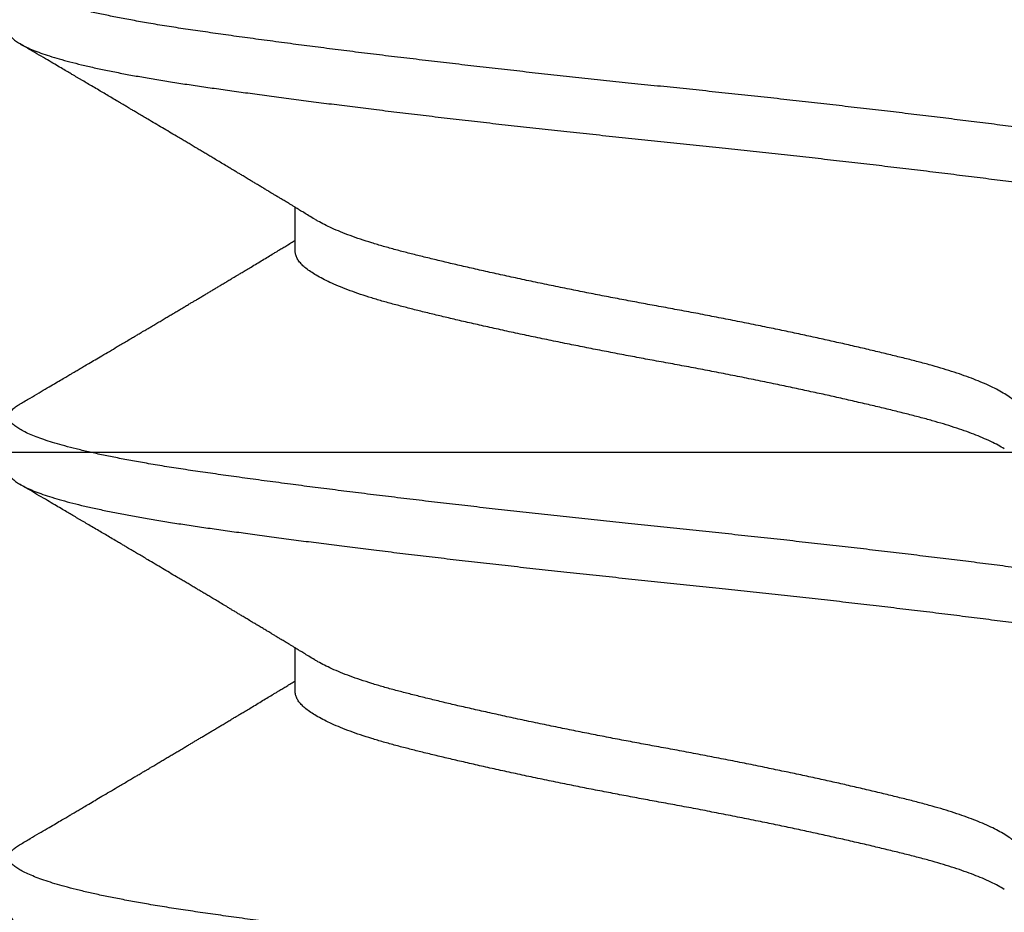
# Model space of a CAD drawing. Units: inches. Extents: x -1 to 137, y -10 to 77.
# Drawn here: x 9 to 9, y 3 to 3 of the extents above; entities that cross this region are included whole.
import ezdxf

# ---------------------------------------------------------------- set-up
doc = ezdxf.new("R2010")
doc.units = ezdxf.units.IN
doc.header["$MEASUREMENT"] = 0
doc.layers.add('e092342$0$EXT_SASH', color=6, linetype='Continuous')
doc.layers.add('HARD_OBJECT', color=13, linetype='Continuous')

# ---------------------------------------------------------------- blocks, each defined once
blk = doc.blocks.new('e092342')
at = {"layer": 'e092342$0$EXT_SASH'}
blk.add_line((0, -1.30572), (0, -0.214), dxfattribs=at)
blk = doc.blocks.new('B090343')
at = {"xscale": -1}
blk.add_blockref('e092342', (0, 0), dxfattribs=at)
blk = doc.blocks.new('Stile Ext')
at = {"xscale": -1, "rotation": 180}
blk.add_blockref('B090343', (1.36144, -1.69731), dxfattribs=at)
blk = doc.blocks.new('935625 Body')
at = {"layer": 'HARD_OBJECT'}
for p, q in [((0.1875, 0.04592), (0.18195, 0.04592)), ((0.24306, 0.04592), (0.23751, 0.04592))]:
    blk.add_line(p, q, dxfattribs=at)
for points, knots in [([(0.18056, -0.08199), (0.18054, -0.08199), (0.18039, -0.08202), (0.18013, -0.08191), (0.17975, -0.08167), (0.17937, -0.08125), (0.17898, -0.08067), (0.17858, -0.07993), (0.1782, -0.07906), (0.17782, -0.07806), (0.17744, -0.07697), (0.17707, -0.07574), (0.1767, -0.07439), (0.17633, -0.07291), (0.17595, -0.07126), (0.17556, -0.06944), (0.17517, -0.06744), (0.17478, -0.06531), (0.17439, -0.06307), (0.17402, -0.06073), (0.17365, -0.05828), (0.1733, -0.0558), (0.17294, -0.05328), (0.1726, -0.05073), (0.17224, -0.04809), (0.17188, -0.04536), (0.17152, -0.04254), (0.17116, -0.03969), (0.1708, -0.03681), (0.17044, -0.03391), (0.17009, -0.03096), (0.16973, -0.02797), (0.16938, -0.02493), (0.16903, -0.02186), (0.16868, -0.01877), (0.16832, -0.0156), (0.16797, -0.01238), (0.16762, -0.0091), (0.16727, -0.00583), (0.16693, -0.00257), (0.1666, 0.00069), (0.16627, 0.0039), (0.16593, 0.00707), (0.1656, 0.01019), (0.16526, 0.01332), (0.16492, 0.01645), (0.16457, 0.01956), (0.16422, 0.02264), (0.16386, 0.02571), (0.1635, 0.02878), (0.16314, 0.03186), (0.16277, 0.03493), (0.1624, 0.03794), (0.16203, 0.04088), (0.16166, 0.04375), (0.16129, 0.04661), (0.16091, 0.04947), (0.16053, 0.05229), (0.16015, 0.05499), (0.15978, 0.05758), (0.15942, 0.06006), (0.15905, 0.06243), (0.15868, 0.06464), (0.15831, 0.06668), (0.15795, 0.06856), (0.15759, 0.07034), (0.15722, 0.072), (0.15685, 0.07355), (0.15648, 0.07495), (0.15612, 0.07622), (0.15577, 0.07735), (0.15541, 0.07835), (0.15506, 0.07924), (0.15471, 0.08), (0.15436, 0.08064), (0.15402, 0.08116), (0.15368, 0.08156), (0.15334, 0.08184), (0.153, 0.08199), (0.15267, 0.08201), (0.15233, 0.08191), (0.15199, 0.08167), (0.15164, 0.0813), (0.15137, 0.08093), (0.15121, 0.08065), (0.15117, 0.08058)], [0, 0, 0, 0, 0.002157, 0.015162, 0.028267, 0.041461, 0.054731, 0.068065, 0.081449, 0.093751, 0.106075, 0.118408, 0.130741, 0.143063, 0.155364, 0.168745, 0.182076, 0.195342, 0.208531, 0.221631, 0.234631, 0.247607, 0.259593, 0.271656, 0.283788, 0.295979, 0.308219, 0.320498, 0.332247, 0.344012, 0.355786, 0.367558, 0.379319, 0.391061, 0.402774, 0.414449, 0.42663, 0.43875, 0.4508, 0.46277, 0.474656, 0.486576, 0.498034, 0.509561, 0.521149, 0.53279, 0.544476, 0.556197, 0.567945, 0.57971, 0.592044, 0.604376, 0.616696, 0.628993, 0.641257, 0.653478, 0.666748, 0.679942, 0.693047, 0.706052, 0.719025, 0.732098, 0.745264, 0.757403, 0.769601, 0.781846, 0.79413, 0.806441, 0.818769, 0.830543, 0.842313, 0.854071, 0.865807, 0.877513, 0.889178, 0.900795, 0.912355, 0.924396, 0.936356, 0.948237, 0.960168, 0.972182, 0.984272, 0.995872, 1, 1, 1, 1]), ([(0.15972, 0.08198), (0.15979, 0.08198), (0.15998, 0.08199), (0.16029, 0.08183), (0.16066, 0.08153), (0.16103, 0.08108), (0.16139, 0.08051), (0.16175, 0.07981), (0.16212, 0.07897), (0.16248, 0.078), (0.16285, 0.0769), (0.16322, 0.07567), (0.16359, 0.07433), (0.16396, 0.07286), (0.16433, 0.07128), (0.16469, 0.06958), (0.16504, 0.06781), (0.16538, 0.06598), (0.16571, 0.0641), (0.16604, 0.06214), (0.16635, 0.0601), (0.16666, 0.05801), (0.16697, 0.05585), (0.16729, 0.05362), (0.1676, 0.0513), (0.16793, 0.0489), (0.16825, 0.04644), (0.16858, 0.04392), (0.16891, 0.04135), (0.16924, 0.03872), (0.16958, 0.03598), (0.16993, 0.03312), (0.17029, 0.03016), (0.17064, 0.02715), (0.17099, 0.02411), (0.17135, 0.02103), (0.1717, 0.01793), (0.17204, 0.01481), (0.17239, 0.01164), (0.17273, 0.00841), (0.17308, 0.00513), (0.17342, 0.00187), (0.17375, -0.00138), (0.17409, -0.00464), (0.17443, -0.00786), (0.17477, -0.01104), (0.17511, -0.01417), (0.17546, -0.01729), (0.1758, -0.02039), (0.17616, -0.02347), (0.17651, -0.02653), (0.17686, -0.02954), (0.17722, -0.03256), (0.17759, -0.03557), (0.17796, -0.03857), (0.17833, -0.0415), (0.17869, -0.04434), (0.17906, -0.04711), (0.17942, -0.04986), (0.17979, -0.0526), (0.18017, -0.05529), (0.18054, -0.05786), (0.1809, -0.06033), (0.18127, -0.06269), (0.18166, -0.06495), (0.18203, -0.06703), (0.18241, -0.06895), (0.18277, -0.0707), (0.18314, -0.07234), (0.18351, -0.07386), (0.18388, -0.07526), (0.18425, -0.07652), (0.18461, -0.07763), (0.18496, -0.0786), (0.18531, -0.07946), (0.18566, -0.08019), (0.18601, -0.0808), (0.18635, -0.08128), (0.18668, -0.08164), (0.18702, -0.08189), (0.18735, -0.08201), (0.18768, -0.082), (0.18802, -0.08187), (0.18837, -0.0816), (0.18872, -0.08119), (0.18897, -0.08085), (0.1891, -0.08061), (0.1891, -0.08059)], [0, 0, 0, 0, 0.007202, 0.020248, 0.033389, 0.045509, 0.05769, 0.069922, 0.082195, 0.094499, 0.106823, 0.119033, 0.131241, 0.143438, 0.155614, 0.167758, 0.179861, 0.191225, 0.202536, 0.213786, 0.224967, 0.236072, 0.246975, 0.257951, 0.268993, 0.280095, 0.291249, 0.302247, 0.313281, 0.324344, 0.335426, 0.347195, 0.358969, 0.370739, 0.382496, 0.394231, 0.405935, 0.417599, 0.429213, 0.44132, 0.453353, 0.465305, 0.477184, 0.489123, 0.501145, 0.51269, 0.524293, 0.535948, 0.547644, 0.559373, 0.571126, 0.582895, 0.594669, 0.606999, 0.619315, 0.631607, 0.643862, 0.656073, 0.668227, 0.681412, 0.694507, 0.7075, 0.720482, 0.733566, 0.746741, 0.759996, 0.772204, 0.784459, 0.796749, 0.809065, 0.821395, 0.83373, 0.845498, 0.857251, 0.86898, 0.880675, 0.892329, 0.903931, 0.915475, 0.926951, 0.938893, 0.950771, 0.962721, 0.974752, 0.986856, 0.999023, 1, 1, 1, 1]), ([(0.23611, -0.08199), (0.23609, -0.08199), (0.23595, -0.08202), (0.23568, -0.08191), (0.23531, -0.08167), (0.23493, -0.08125), (0.23454, -0.08067), (0.23414, -0.07993), (0.23375, -0.07906), (0.23337, -0.07806), (0.233, -0.07697), (0.23263, -0.07574), (0.23226, -0.07439), (0.23188, -0.07291), (0.2315, -0.07126), (0.23112, -0.06944), (0.23072, -0.06744), (0.23033, -0.06531), (0.22995, -0.06307), (0.22957, -0.06073), (0.22921, -0.05828), (0.22885, -0.0558), (0.2285, -0.05328), (0.22815, -0.05073), (0.2278, -0.04809), (0.22744, -0.04536), (0.22707, -0.04254), (0.22671, -0.03969), (0.22635, -0.03681), (0.226, -0.03391), (0.22564, -0.03096), (0.22529, -0.02797), (0.22493, -0.02493), (0.22458, -0.02186), (0.22423, -0.01877), (0.22388, -0.0156), (0.22353, -0.01238), (0.22317, -0.0091), (0.22283, -0.00583), (0.22248, -0.00257), (0.22215, 0.00069), (0.22182, 0.0039), (0.22149, 0.00707), (0.22115, 0.01019), (0.22081, 0.01332), (0.22047, 0.01645), (0.22012, 0.01956), (0.21977, 0.02264), (0.21942, 0.02571), (0.21906, 0.02878), (0.21869, 0.03186), (0.21832, 0.03493), (0.21795, 0.03794), (0.21758, 0.04088), (0.21722, 0.04375), (0.21684, 0.04661), (0.21646, 0.04947), (0.21608, 0.05229), (0.2157, 0.05499), (0.21534, 0.05758), (0.21497, 0.06006), (0.2146, 0.06243), (0.21423, 0.06464), (0.21387, 0.06668), (0.2135, 0.06856), (0.21314, 0.07034), (0.21277, 0.072), (0.2124, 0.07355), (0.21204, 0.07495), (0.21168, 0.07622), (0.21132, 0.07735), (0.21097, 0.07835), (0.21062, 0.07924), (0.21027, 0.08), (0.20992, 0.08064), (0.20958, 0.08116), (0.20924, 0.08156), (0.2089, 0.08184), (0.20856, 0.08199), (0.20822, 0.08201), (0.20789, 0.08191), (0.20754, 0.08167), (0.2072, 0.0813), (0.20692, 0.08093), (0.20677, 0.08065), (0.20673, 0.08058)], [0, 0, 0, 0, 0.0021569, 0.0151621, 0.0282674, 0.0414612, 0.0547312, 0.068065, 0.0814493, 0.0937515, 0.1060745, 0.1184079, 0.1307409, 0.143063, 0.1553636, 0.1687454, 0.1820759, 0.1953421, 0.2085313, 0.2216314, 0.2346306, 0.2476073, 0.2595925, 0.2716557, 0.2837876, 0.2959787, 0.308219, 0.3204984, 0.3322467, 0.3440122, 0.3557856, 0.3675576, 0.3793191, 0.3910609, 0.4027738, 0.414449, 0.42663, 0.4387502, 0.4507998, 0.4627699, 0.4746559, 0.4865762, 0.4980338, 0.5095608, 0.5211492, 0.5327905, 0.5444761, 0.5561972, 0.5679448, 0.5797099, 0.5920438, 0.604376, 0.6166961, 0.6289933, 0.6412574, 0.653478, 0.6667481, 0.6799419, 0.6930472, 0.7060524, 0.7190248, 0.7320979, 0.7452636, 0.7574032, 0.7696007, 0.7818463, 0.7941297, 0.8064407, 0.8187688, 0.8305426, 0.8423131, 0.854071, 0.8658072, 0.8775125, 0.8891781, 0.9007953, 0.9123554, 0.924396, 0.9363558, 0.9482368, 0.9601677, 0.9721824, 0.9842716, 0.9958725, 1, 1, 1, 1]), ([(0.21528, 0.08198), (0.21535, 0.08198), (0.21553, 0.08199), (0.21585, 0.08183), (0.21622, 0.08153), (0.21658, 0.08108), (0.21694, 0.08051), (0.2173, 0.07981), (0.21767, 0.07897), (0.21804, 0.078), (0.21841, 0.0769), (0.21878, 0.07567), (0.21915, 0.07433), (0.21952, 0.07286), (0.21988, 0.07128), (0.22024, 0.06958), (0.2206, 0.06781), (0.22094, 0.06598), (0.22127, 0.0641), (0.22159, 0.06214), (0.22191, 0.0601), (0.22222, 0.05801), (0.22253, 0.05585), (0.22284, 0.05362), (0.22316, 0.0513), (0.22348, 0.0489), (0.22381, 0.04644), (0.22414, 0.04392), (0.22447, 0.04135), (0.2248, 0.03872), (0.22514, 0.03598), (0.22549, 0.03312), (0.22584, 0.03016), (0.2262, 0.02715), (0.22655, 0.02411), (0.2269, 0.02103), (0.22725, 0.01793), (0.2276, 0.01481), (0.22794, 0.01164), (0.22829, 0.00841), (0.22864, 0.00513), (0.22898, 0.00187), (0.22931, -0.00138), (0.22965, -0.00464), (0.22999, -0.00786), (0.23033, -0.01104), (0.23067, -0.01417), (0.23101, -0.01729), (0.23136, -0.02039), (0.23171, -0.02347), (0.23206, -0.02653), (0.23242, -0.02954), (0.23278, -0.03256), (0.23315, -0.03557), (0.23352, -0.03857), (0.23389, -0.0415), (0.23425, -0.04434), (0.23461, -0.04711), (0.23498, -0.04986), (0.23535, -0.0526), (0.23573, -0.05529), (0.23609, -0.05786), (0.23646, -0.06033), (0.23683, -0.06269), (0.23721, -0.06495), (0.23759, -0.06703), (0.23796, -0.06895), (0.23833, -0.0707), (0.23869, -0.07234), (0.23906, -0.07386), (0.23944, -0.07526), (0.2398, -0.07652), (0.24016, -0.07763), (0.24052, -0.0786), (0.24087, -0.07946), (0.24122, -0.08019), (0.24156, -0.0808), (0.2419, -0.08128), (0.24224, -0.08164), (0.24257, -0.08189), (0.2429, -0.08201), (0.24324, -0.082), (0.24358, -0.08187), (0.24392, -0.0816), (0.24427, -0.08119), (0.24452, -0.08085), (0.24465, -0.08061), (0.24466, -0.08059)], [0, 0, 0, 0, 0.007202, 0.0202476, 0.0333888, 0.045509, 0.0576901, 0.0699223, 0.0821955, 0.0944993, 0.1068234, 0.1190325, 0.1312408, 0.143438, 0.1556138, 0.1677581, 0.1798609, 0.1912254, 0.2025365, 0.2137863, 0.2249673, 0.2360725, 0.246975, 0.2579509, 0.2689933, 0.2800951, 0.291249, 0.3022473, 0.3132813, 0.3243435, 0.3354265, 0.3471951, 0.3589691, 0.3707393, 0.3824965, 0.3942314, 0.4059352, 0.4175987, 0.4292135, 0.4413195, 0.4533532, 0.4653053, 0.4771844, 0.4891234, 0.5011453, 0.5126898, 0.5242933, 0.5359475, 0.5476437, 0.559373, 0.5711263, 0.5828946, 0.5946686, 0.6069992, 0.6193154, 0.6316066, 0.6438624, 0.6560726, 0.6682273, 0.6814119, 0.6945068, 0.7075002, 0.720482, 0.7335661, 0.7467414, 0.7599957, 0.7722044, 0.784459, 0.7967492, 0.8090648, 0.8213952, 0.8337297, 0.8454978, 0.8572509, 0.8689797, 0.8806752, 0.8923287, 0.9039314, 0.9154749, 0.926951, 0.9388927, 0.9507714, 0.9627209, 0.9747522, 0.9868562, 0.9990235, 1, 1, 1, 1]), ([(0.29167, -0.08199), (0.29165, -0.08199), (0.2915, -0.08202), (0.29124, -0.08191), (0.29086, -0.08167), (0.29048, -0.08125), (0.29009, -0.08067), (0.2897, -0.07993), (0.28931, -0.07906), (0.28893, -0.07806), (0.28856, -0.07697), (0.28818, -0.07574), (0.28781, -0.07439), (0.28744, -0.07291), (0.28706, -0.07126), (0.28667, -0.06944), (0.28628, -0.06744), (0.28589, -0.06531), (0.2855, -0.06307), (0.28513, -0.06073), (0.28476, -0.05828), (0.28441, -0.0558), (0.28406, -0.05328), (0.28371, -0.05073), (0.28335, -0.04809), (0.28299, -0.04536), (0.28263, -0.04254), (0.28227, -0.03969), (0.28191, -0.03681), (0.28155, -0.03391), (0.2812, -0.03096), (0.28084, -0.02797), (0.28049, -0.02493), (0.28014, -0.02186), (0.27979, -0.01877), (0.27944, -0.0156), (0.27908, -0.01238), (0.27873, -0.0091), (0.27838, -0.00583), (0.27804, -0.00257), (0.27771, 0.00069), (0.27738, 0.0039), (0.27704, 0.00707), (0.27671, 0.01019), (0.27637, 0.01332), (0.27603, 0.01645), (0.27568, 0.01956), (0.27533, 0.02264), (0.27498, 0.02571), (0.27462, 0.02878), (0.27425, 0.03186), (0.27388, 0.03493), (0.27351, 0.03794), (0.27314, 0.04088), (0.27277, 0.04375), (0.2724, 0.04661), (0.27202, 0.04947), (0.27164, 0.05229), (0.27126, 0.05499), (0.27089, 0.05758), (0.27053, 0.06006), (0.27016, 0.06243), (0.26979, 0.06464), (0.26942, 0.06668), (0.26906, 0.06856), (0.2687, 0.07034), (0.26833, 0.072), (0.26796, 0.07355), (0.26759, 0.07495), (0.26723, 0.07622), (0.26688, 0.07735), (0.26652, 0.07835), (0.26617, 0.07924), (0.26582, 0.08), (0.26548, 0.08064), (0.26513, 0.08116), (0.26479, 0.08156), (0.26445, 0.08184), (0.26411, 0.08199), (0.26378, 0.08201), (0.26344, 0.08191), (0.2631, 0.08167), (0.26275, 0.0813), (0.26248, 0.08093), (0.26232, 0.08065), (0.26228, 0.08058)], [0, 0, 0, 0, 0.002157, 0.015162, 0.028267, 0.041461, 0.054731, 0.068065, 0.081449, 0.093751, 0.106075, 0.118408, 0.130741, 0.143063, 0.155364, 0.168745, 0.182076, 0.195342, 0.208531, 0.221631, 0.234631, 0.247607, 0.259593, 0.271656, 0.283788, 0.295979, 0.308219, 0.320498, 0.332247, 0.344012, 0.355786, 0.367558, 0.379319, 0.391061, 0.402774, 0.414449, 0.42663, 0.43875, 0.4508, 0.46277, 0.474656, 0.486576, 0.498034, 0.509561, 0.521149, 0.53279, 0.544476, 0.556197, 0.567945, 0.57971, 0.592044, 0.604376, 0.616696, 0.628993, 0.641257, 0.653478, 0.666748, 0.679942, 0.693047, 0.706052, 0.719025, 0.732098, 0.745264, 0.757403, 0.769601, 0.781846, 0.79413, 0.806441, 0.818769, 0.830543, 0.842313, 0.854071, 0.865807, 0.877513, 0.889178, 0.900795, 0.912355, 0.924396, 0.936356, 0.948237, 0.960168, 0.972182, 0.984272, 0.995872, 1, 1, 1, 1]), ([(0.27083, 0.08198), (0.2709, 0.08198), (0.27109, 0.08199), (0.27141, 0.08183), (0.27177, 0.08153), (0.27214, 0.08108), (0.2725, 0.08051), (0.27286, 0.07981), (0.27323, 0.07897), (0.2736, 0.078), (0.27397, 0.0769), (0.27434, 0.07567), (0.2747, 0.07433), (0.27507, 0.07286), (0.27544, 0.07128), (0.2758, 0.06958), (0.27615, 0.06781), (0.27649, 0.06598), (0.27682, 0.0641), (0.27715, 0.06214), (0.27747, 0.0601), (0.27778, 0.05801), (0.27808, 0.05585), (0.2784, 0.05362), (0.27872, 0.0513), (0.27904, 0.0489), (0.27936, 0.04644), (0.27969, 0.04392), (0.28002, 0.04135), (0.28035, 0.03872), (0.28069, 0.03598), (0.28104, 0.03312), (0.2814, 0.03016), (0.28175, 0.02715), (0.28211, 0.02411), (0.28246, 0.02103), (0.28281, 0.01793), (0.28315, 0.01481), (0.2835, 0.01164), (0.28385, 0.00841), (0.28419, 0.00513), (0.28453, 0.00187), (0.28486, -0.00138), (0.2852, -0.00464), (0.28554, -0.00786), (0.28588, -0.01104), (0.28622, -0.01417), (0.28657, -0.01729), (0.28691, -0.02039), (0.28727, -0.02347), (0.28762, -0.02653), (0.28797, -0.02954), (0.28834, -0.03256), (0.2887, -0.03557), (0.28907, -0.03857), (0.28944, -0.0415), (0.28981, -0.04434), (0.29017, -0.04711), (0.29053, -0.04986), (0.29091, -0.0526), (0.29128, -0.05529), (0.29165, -0.05786), (0.29201, -0.06033), (0.29239, -0.06269), (0.29277, -0.06495), (0.29314, -0.06703), (0.29352, -0.06895), (0.29388, -0.0707), (0.29425, -0.07234), (0.29462, -0.07386), (0.29499, -0.07526), (0.29536, -0.07652), (0.29572, -0.07763), (0.29607, -0.0786), (0.29642, -0.07946), (0.29677, -0.08019), (0.29712, -0.0808), (0.29746, -0.08128), (0.29779, -0.08164), (0.29813, -0.08189), (0.29846, -0.08201), (0.29879, -0.082), (0.29913, -0.08187), (0.29948, -0.0816), (0.29983, -0.08119), (0.30008, -0.08085), (0.30021, -0.08061), (0.30022, -0.08059)], [0, 0, 0, 0, 0.007202, 0.020248, 0.033389, 0.045509, 0.05769, 0.069922, 0.082195, 0.094499, 0.106823, 0.119033, 0.131241, 0.143438, 0.155614, 0.167758, 0.179861, 0.191225, 0.202536, 0.213786, 0.224967, 0.236072, 0.246975, 0.257951, 0.268993, 0.280095, 0.291249, 0.302247, 0.313281, 0.324344, 0.335426, 0.347195, 0.358969, 0.370739, 0.382496, 0.394231, 0.405935, 0.417599, 0.429213, 0.44132, 0.453353, 0.465305, 0.477184, 0.489123, 0.501145, 0.51269, 0.524293, 0.535948, 0.547644, 0.559373, 0.571126, 0.582895, 0.594669, 0.606999, 0.619315, 0.631607, 0.643862, 0.656073, 0.668227, 0.681412, 0.694507, 0.7075, 0.720482, 0.733566, 0.746741, 0.759996, 0.772204, 0.784459, 0.796749, 0.809065, 0.821395, 0.83373, 0.845498, 0.857251, 0.86898, 0.880675, 0.892329, 0.903931, 0.915475, 0.926951, 0.938893, 0.950771, 0.962721, 0.974752, 0.986856, 0.999023, 1, 1, 1, 1]), ([(0.18345, 0.04345), (0.1833, 0.0437), (0.18302, 0.04417), (0.18263, 0.0448), (0.18231, 0.04533), (0.18205, 0.04575), (0.18183, 0.04611), (0.18163, 0.04645), (0.18138, 0.04685), (0.1811, 0.04731), (0.1808, 0.04782), (0.18053, 0.04827), (0.1803, 0.04865), (0.1801, 0.04897), (0.17991, 0.04929), (0.17969, 0.04966), (0.17943, 0.05009), (0.17915, 0.05055), (0.17889, 0.05099), (0.1786, 0.05146), (0.1783, 0.05196), (0.178, 0.05246), (0.17774, 0.05289), (0.17755, 0.05322), (0.17739, 0.05348), (0.17724, 0.05373), (0.17706, 0.05404), (0.17679, 0.05448), (0.17645, 0.05504), (0.17608, 0.05567), (0.17572, 0.05627), (0.1754, 0.05681), (0.1751, 0.05731), (0.17482, 0.05778), (0.17452, 0.05827), (0.17422, 0.05878), (0.17392, 0.05929), (0.17361, 0.0598), (0.1733, 0.06033), (0.17291, 0.06098), (0.17244, 0.06177), (0.17191, 0.06266), (0.17137, 0.06358), (0.17089, 0.06439), (0.17048, 0.06508), (0.17015, 0.06563), (0.16986, 0.06613), (0.16961, 0.06655), (0.1694, 0.0669), (0.16924, 0.06716), (0.16911, 0.06739), (0.16896, 0.06765), (0.16875, 0.068), (0.16845, 0.06851), (0.16807, 0.06914), (0.16767, 0.06983), (0.16726, 0.07052), (0.16685, 0.07121), (0.16644, 0.07191), (0.16612, 0.07246), (0.16587, 0.07288), (0.16569, 0.07318), (0.16551, 0.07348), (0.16532, 0.0738), (0.16508, 0.07422), (0.16475, 0.07477), (0.16435, 0.07546), (0.16387, 0.07626), (0.16333, 0.07718), (0.16272, 0.07822), (0.16205, 0.07937), (0.16157, 0.08017), (0.16133, 0.0806)], [0, 0, 0, 0, 0.020425, 0.037707, 0.051837, 0.062811, 0.07212, 0.081207, 0.09007, 0.104803, 0.118765, 0.130963, 0.141155, 0.149596, 0.156979, 0.16703, 0.179586, 0.192208, 0.204093, 0.215239, 0.230573, 0.244218, 0.255824, 0.265265, 0.271164, 0.277014, 0.285246, 0.295918, 0.313228, 0.330631, 0.346636, 0.36124, 0.374441, 0.386968, 0.3997, 0.413946, 0.428039, 0.441187, 0.454698, 0.470587, 0.494127, 0.518332, 0.542877, 0.567762, 0.583578, 0.598907, 0.612264, 0.623586, 0.632869, 0.640113, 0.645321, 0.651338, 0.660655, 0.673272, 0.692956, 0.711553, 0.728791, 0.748764, 0.767036, 0.784766, 0.792952, 0.801028, 0.808993, 0.817207, 0.827152, 0.842586, 0.861102, 0.882702, 0.907389, 0.935166, 0.966035, 1, 1, 1, 1]), ([(0.20673, 0.08059), (0.20648, 0.08017), (0.20601, 0.07937), (0.20534, 0.07823), (0.20474, 0.07721), (0.20421, 0.07631), (0.20375, 0.07554), (0.20337, 0.07488), (0.20306, 0.07436), (0.20283, 0.07397), (0.20265, 0.07367), (0.2025, 0.0734), (0.20234, 0.07314), (0.20218, 0.07287), (0.20194, 0.07246), (0.2016, 0.07188), (0.20114, 0.07111), (0.20064, 0.07025), (0.20009, 0.06932), (0.19959, 0.06848), (0.19916, 0.06775), (0.19881, 0.06715), (0.19846, 0.06658), (0.19816, 0.06606), (0.19792, 0.06566), (0.19775, 0.06537), (0.19762, 0.06516), (0.19751, 0.06496), (0.19737, 0.06473), (0.19718, 0.06441), (0.19693, 0.06399), (0.19663, 0.06349), (0.19632, 0.06295), (0.19601, 0.06243), (0.1957, 0.06192), (0.19541, 0.06143), (0.19513, 0.06096), (0.19484, 0.06047), (0.19455, 0.05998), (0.19427, 0.05951), (0.19401, 0.05908), (0.19379, 0.0587), (0.19356, 0.05831), (0.19331, 0.0579), (0.19305, 0.05747), (0.19279, 0.05703), (0.19254, 0.05661), (0.19229, 0.05619), (0.19204, 0.05578), (0.19178, 0.05534), (0.1915, 0.05488), (0.19122, 0.05441), (0.19096, 0.05398), (0.19076, 0.05363), (0.19057, 0.05333), (0.19038, 0.053), (0.19012, 0.05257), (0.18981, 0.05206), (0.18944, 0.05144), (0.18903, 0.05076), (0.1886, 0.05004), (0.18818, 0.04934), (0.18782, 0.04876), (0.18755, 0.0483), (0.18736, 0.04799), (0.1872, 0.04773), (0.18705, 0.04748), (0.18686, 0.04716), (0.18659, 0.04672), (0.18632, 0.04627), (0.18615, 0.046), (0.1861, 0.04592)], [0, 0, 0, 0, 0.0363635, 0.0692005, 0.0985151, 0.1243108, 0.1465907, 0.1653575, 0.1806134, 0.1915152, 0.1995191, 0.2067128, 0.2141982, 0.2219754, 0.2301103, 0.2495888, 0.2719216, 0.2969068, 0.3237681, 0.352425, 0.3692563, 0.3866494, 0.404134, 0.4191349, 0.4312628, 0.4387774, 0.4445201, 0.4491576, 0.4556939, 0.4644935, 0.4769856, 0.4921807, 0.5077936, 0.5229261, 0.5375784, 0.551751, 0.5654441, 0.5786581, 0.5938444, 0.607585, 0.6198242, 0.6305633, 0.640794, 0.6529853, 0.6660809, 0.6788307, 0.6909051, 0.7023671, 0.7149568, 0.7269116, 0.7401952, 0.7547544, 0.7677836, 0.7776841, 0.7846691, 0.7940208, 0.8062915, 0.8214777, 0.8385317, 0.8598749, 0.8807269, 0.9010884, 0.920647, 0.9312857, 0.9403736, 0.9479122, 0.9541687, 0.9616018, 0.9759444, 0.9928415, 1, 1, 1, 1]), ([(0.23901, 0.04345), (0.23885, 0.0437), (0.23857, 0.04417), (0.23818, 0.0448), (0.23787, 0.04533), (0.23761, 0.04575), (0.23739, 0.04611), (0.23718, 0.04645), (0.23694, 0.04685), (0.23666, 0.04731), (0.23636, 0.04782), (0.23608, 0.04827), (0.23585, 0.04865), (0.23566, 0.04897), (0.23547, 0.04929), (0.23524, 0.04966), (0.23498, 0.05009), (0.23471, 0.05055), (0.23444, 0.05099), (0.23416, 0.05146), (0.23386, 0.05196), (0.23356, 0.05246), (0.2333, 0.05289), (0.2331, 0.05322), (0.23294, 0.05348), (0.2328, 0.05373), (0.23261, 0.05404), (0.23234, 0.05448), (0.23201, 0.05504), (0.23163, 0.05567), (0.23128, 0.05627), (0.23095, 0.05681), (0.23066, 0.05731), (0.23037, 0.05778), (0.23008, 0.05827), (0.22978, 0.05878), (0.22947, 0.05929), (0.22917, 0.0598), (0.22886, 0.06033), (0.22847, 0.06098), (0.228, 0.06177), (0.22747, 0.06266), (0.22692, 0.06358), (0.22644, 0.06439), (0.22603, 0.06508), (0.22571, 0.06563), (0.22541, 0.06613), (0.22516, 0.06655), (0.22496, 0.0669), (0.2248, 0.06716), (0.22466, 0.06739), (0.22451, 0.06765), (0.22431, 0.068), (0.224, 0.06851), (0.22363, 0.06914), (0.22322, 0.06983), (0.22281, 0.07052), (0.22241, 0.07121), (0.222, 0.07191), (0.22167, 0.07246), (0.22142, 0.07288), (0.22125, 0.07318), (0.22107, 0.07348), (0.22088, 0.0738), (0.22063, 0.07422), (0.22031, 0.07477), (0.2199, 0.07546), (0.21943, 0.07626), (0.21889, 0.07718), (0.21828, 0.07822), (0.2176, 0.07937), (0.21713, 0.08017), (0.21688, 0.0806)], [0, 0, 0, 0, 0.020425, 0.037707, 0.051837, 0.062811, 0.07212, 0.081207, 0.09007, 0.104803, 0.118765, 0.130963, 0.141155, 0.149596, 0.156979, 0.16703, 0.179586, 0.192208, 0.204093, 0.215239, 0.230573, 0.244218, 0.255824, 0.265265, 0.271164, 0.277014, 0.285246, 0.295918, 0.313228, 0.330631, 0.346636, 0.36124, 0.374441, 0.386968, 0.3997, 0.413946, 0.428039, 0.441187, 0.454698, 0.470587, 0.494127, 0.518332, 0.542877, 0.567762, 0.583578, 0.598907, 0.612264, 0.623586, 0.632869, 0.640113, 0.645321, 0.651338, 0.660655, 0.673272, 0.692956, 0.711553, 0.728791, 0.748764, 0.767036, 0.784766, 0.792952, 0.801028, 0.808993, 0.817207, 0.827152, 0.842586, 0.861102, 0.882702, 0.907389, 0.935166, 0.966035, 1, 1, 1, 1]), ([(0.26228, 0.08059), (0.26204, 0.08017), (0.26157, 0.07937), (0.26089, 0.07823), (0.26029, 0.07721), (0.25977, 0.07631), (0.25931, 0.07554), (0.25893, 0.07488), (0.25862, 0.07436), (0.25839, 0.07397), (0.25821, 0.07367), (0.25805, 0.0734), (0.2579, 0.07314), (0.25774, 0.07287), (0.2575, 0.07246), (0.25716, 0.07188), (0.2567, 0.07111), (0.25619, 0.07025), (0.25564, 0.06932), (0.25515, 0.06848), (0.25472, 0.06775), (0.25436, 0.06715), (0.25402, 0.06658), (0.25371, 0.06606), (0.25348, 0.06566), (0.2533, 0.06537), (0.25318, 0.06516), (0.25306, 0.06496), (0.25293, 0.06473), (0.25274, 0.06441), (0.25249, 0.06399), (0.25219, 0.06349), (0.25187, 0.06295), (0.25156, 0.06243), (0.25126, 0.06192), (0.25097, 0.06143), (0.25068, 0.06096), (0.2504, 0.06047), (0.25011, 0.05998), (0.24982, 0.05951), (0.24957, 0.05908), (0.24934, 0.0587), (0.24911, 0.05831), (0.24887, 0.0579), (0.24861, 0.05747), (0.24834, 0.05703), (0.24809, 0.05661), (0.24784, 0.05619), (0.2476, 0.05578), (0.24733, 0.05534), (0.24706, 0.05488), (0.24678, 0.05441), (0.24652, 0.05398), (0.24631, 0.05363), (0.24613, 0.05333), (0.24593, 0.053), (0.24568, 0.05257), (0.24537, 0.05206), (0.245, 0.05144), (0.24459, 0.05076), (0.24415, 0.05004), (0.24373, 0.04934), (0.24338, 0.04876), (0.24311, 0.0483), (0.24292, 0.04799), (0.24276, 0.04773), (0.24261, 0.04748), (0.24241, 0.04716), (0.24214, 0.04672), (0.24188, 0.04627), (0.24171, 0.046), (0.24166, 0.04592)], [0, 0, 0, 0, 0.036363, 0.0692, 0.098515, 0.124311, 0.146591, 0.165358, 0.180613, 0.191515, 0.199519, 0.206713, 0.214198, 0.221975, 0.23011, 0.249589, 0.271922, 0.296907, 0.323768, 0.352425, 0.369256, 0.386649, 0.404134, 0.419135, 0.431263, 0.438777, 0.44452, 0.449158, 0.455694, 0.464493, 0.476986, 0.492181, 0.507794, 0.522926, 0.537578, 0.551751, 0.565444, 0.578658, 0.593844, 0.607585, 0.619824, 0.630563, 0.640794, 0.652985, 0.666081, 0.678831, 0.690905, 0.702367, 0.714957, 0.726912, 0.740195, 0.754754, 0.767784, 0.777684, 0.784669, 0.794021, 0.806291, 0.821478, 0.838532, 0.859875, 0.880727, 0.901088, 0.920647, 0.931286, 0.940374, 0.947912, 0.954169, 0.961602, 0.975944, 0.992842, 1, 1, 1, 1]), ([(0.21238, -0.04345), (0.21224, -0.0432), (0.21193, -0.04268), (0.21147, -0.04175), (0.211, -0.04072), (0.21055, -0.03961), (0.21012, -0.03842), (0.20968, -0.03715), (0.20926, -0.0358), (0.20884, -0.03435), (0.20841, -0.03279), (0.20799, -0.03112), (0.20755, -0.02937), (0.2071, -0.02752), (0.20665, -0.02559), (0.20619, -0.02362), (0.20574, -0.02162), (0.2053, -0.0196), (0.20485, -0.01754), (0.20441, -0.01543), (0.20395, -0.01324), (0.20349, -0.01098), (0.20303, -0.00866), (0.20257, -0.00632), (0.20213, -0.00399), (0.20169, -0.00166), (0.20128, 0.00062), (0.20086, 0.00286), (0.20045, 0.00505), (0.20002, 0.00726), (0.19959, 0.00946), (0.19914, 0.01169), (0.19868, 0.01394), (0.19821, 0.0162), (0.19774, 0.01842), (0.19726, 0.02059), (0.19679, 0.0227), (0.19634, 0.0247), (0.19589, 0.02659), (0.19547, 0.02837), (0.19505, 0.03008), (0.19464, 0.0317), (0.19423, 0.03328), (0.19381, 0.03482), (0.19337, 0.0363), (0.19291, 0.0377), (0.19245, 0.03901), (0.19198, 0.04022), (0.19152, 0.0413), (0.19107, 0.04225), (0.19062, 0.04309), (0.19018, 0.04382), (0.18973, 0.04444), (0.18929, 0.04497), (0.18884, 0.04538), (0.18839, 0.04569), (0.18795, 0.04586), (0.18766, 0.04593), (0.18751, 0.04591), (0.1875, 0.04591)], [0, 0, 0, 0, 0.017339, 0.0359193, 0.0544801, 0.0719385, 0.0893332, 0.1066426, 0.1238456, 0.1409218, 0.1588727, 0.1767622, 0.1948175, 0.2130229, 0.2313546, 0.2497876, 0.2672372, 0.2847317, 0.3022485, 0.3197649, 0.337258, 0.3557605, 0.374185, 0.3925057, 0.4106978, 0.4287376, 0.4466181, 0.4635545, 0.4806363, 0.4978439, 0.5151572, 0.5325549, 0.5510749, 0.5696388, 0.5882194, 0.6067897, 0.6253226, 0.6437912, 0.6611224, 0.6783519, 0.6954593, 0.7124251, 0.7292738, 0.7472739, 0.7654319, 0.7837242, 0.8021263, 0.8206126, 0.8391568, 0.8566705, 0.874189, 0.8916895, 0.9091495, 0.9265465, 0.9449046, 0.9631423, 0.9812354, 0.9991611, 1, 1, 1, 1]), ([(0.26794, -0.04345), (0.26779, -0.0432), (0.26749, -0.04268), (0.26702, -0.04175), (0.26656, -0.04072), (0.26611, -0.03961), (0.26567, -0.03842), (0.26524, -0.03715), (0.26481, -0.0358), (0.26439, -0.03435), (0.26397, -0.03279), (0.26354, -0.03112), (0.26311, -0.02937), (0.26266, -0.02752), (0.2622, -0.02559), (0.26175, -0.02362), (0.2613, -0.02162), (0.26085, -0.0196), (0.26041, -0.01754), (0.25996, -0.01543), (0.25951, -0.01324), (0.25905, -0.01098), (0.25859, -0.00866), (0.25813, -0.00632), (0.25768, -0.00399), (0.25725, -0.00166), (0.25683, 0.00062), (0.25642, 0.00286), (0.256, 0.00505), (0.25558, 0.00726), (0.25515, 0.00946), (0.2547, 0.01169), (0.25424, 0.01394), (0.25377, 0.0162), (0.25329, 0.01842), (0.25282, 0.02059), (0.25235, 0.0227), (0.25189, 0.0247), (0.25145, 0.02659), (0.25102, 0.02837), (0.25061, 0.03008), (0.2502, 0.0317), (0.24979, 0.03328), (0.24936, 0.03482), (0.24892, 0.0363), (0.24847, 0.0377), (0.24801, 0.03901), (0.24754, 0.04022), (0.24708, 0.0413), (0.24662, 0.04225), (0.24618, 0.04309), (0.24573, 0.04382), (0.24529, 0.04444), (0.24484, 0.04497), (0.24439, 0.04538), (0.24394, 0.04569), (0.2435, 0.04586), (0.24321, 0.04593), (0.24306, 0.04591), (0.24306, 0.04591)], [0, 0, 0, 0, 0.017339, 0.0359193, 0.0544801, 0.0719385, 0.0893332, 0.1066426, 0.1238456, 0.1409218, 0.1588727, 0.1767622, 0.1948175, 0.2130229, 0.2313546, 0.2497876, 0.2672372, 0.2847317, 0.3022485, 0.3197649, 0.337258, 0.3557605, 0.374185, 0.3925057, 0.4106978, 0.4287376, 0.4466181, 0.4635545, 0.4806363, 0.4978439, 0.5151572, 0.5325549, 0.5510749, 0.5696388, 0.5882194, 0.6067897, 0.6253226, 0.6437912, 0.6611224, 0.6783519, 0.6954593, 0.7124251, 0.7292738, 0.7472739, 0.7654319, 0.7837242, 0.8021263, 0.8206126, 0.8391568, 0.8566705, 0.874189, 0.8916895, 0.9091495, 0.9265465, 0.9449046, 0.9631423, 0.9812354, 0.9991611, 1, 1, 1, 1]), ([(0.20833, -0.0459), (0.20826, -0.0459), (0.20806, -0.04591), (0.20771, -0.04581), (0.20729, -0.0456), (0.20686, -0.04527), (0.20641, -0.04481), (0.20594, -0.04423), (0.20547, -0.04352), (0.205, -0.0427), (0.20452, -0.04176), (0.20406, -0.04072), (0.20361, -0.03961), (0.20317, -0.03842), (0.20274, -0.03715), (0.20231, -0.0358), (0.20189, -0.03435), (0.20147, -0.03279), (0.20104, -0.03112), (0.20061, -0.02937), (0.20016, -0.02752), (0.1997, -0.02559), (0.19925, -0.02362), (0.1988, -0.02162), (0.19835, -0.0196), (0.19791, -0.01754), (0.19746, -0.01543), (0.19701, -0.01324), (0.19655, -0.01098), (0.19609, -0.00866), (0.19563, -0.00632), (0.19518, -0.00399), (0.19475, -0.00166), (0.19433, 0.00062), (0.19392, 0.00286), (0.1935, 0.00505), (0.19308, 0.00726), (0.19265, 0.00946), (0.1922, 0.01169), (0.19174, 0.01394), (0.19127, 0.0162), (0.19079, 0.01842), (0.19032, 0.02059), (0.18985, 0.0227), (0.18939, 0.0247), (0.18895, 0.02659), (0.18852, 0.02837), (0.18811, 0.03008), (0.1877, 0.0317), (0.18729, 0.03328), (0.18686, 0.03482), (0.18642, 0.0363), (0.18597, 0.0377), (0.18551, 0.03901), (0.18504, 0.04022), (0.18458, 0.0413), (0.18412, 0.04225), (0.18375, 0.04296), (0.18353, 0.04332), (0.18345, 0.04344)], [0, 0, 0, 0, 0.0090435, 0.0260151, 0.0431274, 0.0603611, 0.0787487, 0.0972243, 0.1157615, 0.1343336, 0.1529135, 0.1714739, 0.188932, 0.2063264, 0.2236355, 0.2408381, 0.2579139, 0.2758645, 0.2937537, 0.3118086, 0.3300136, 0.3483449, 0.3667776, 0.3842269, 0.401721, 0.4192375, 0.4367535, 0.4542463, 0.4727484, 0.4911726, 0.509493, 0.5276847, 0.5457241, 0.5636043, 0.5805404, 0.5976218, 0.6148291, 0.632142, 0.6495394, 0.668059, 0.6866225, 0.7052028, 0.7237728, 0.7423053, 0.7607736, 0.7781044, 0.7953336, 0.8124406, 0.8294061, 0.8462545, 0.8642542, 0.8824118, 0.9007038, 0.9191055, 0.9375915, 0.9561353, 0.9736487, 0.9911668, 1, 1, 1, 1]), ([(0.26389, -0.0459), (0.26382, -0.0459), (0.26361, -0.04591), (0.26327, -0.04581), (0.26285, -0.0456), (0.26241, -0.04527), (0.26196, -0.04481), (0.2615, -0.04423), (0.26103, -0.04352), (0.26055, -0.0427), (0.26008, -0.04176), (0.25962, -0.04072), (0.25916, -0.03961), (0.25873, -0.03842), (0.25829, -0.03715), (0.25787, -0.0358), (0.25745, -0.03435), (0.25702, -0.03279), (0.2566, -0.03112), (0.25616, -0.02937), (0.25572, -0.02752), (0.25526, -0.02559), (0.2548, -0.02362), (0.25435, -0.02162), (0.25391, -0.0196), (0.25346, -0.01754), (0.25302, -0.01543), (0.25256, -0.01324), (0.2521, -0.01098), (0.25164, -0.00866), (0.25119, -0.00632), (0.25074, -0.00399), (0.2503, -0.00166), (0.24989, 0.00062), (0.24947, 0.00286), (0.24906, 0.00505), (0.24863, 0.00726), (0.2482, 0.00946), (0.24775, 0.01169), (0.24729, 0.01394), (0.24682, 0.0162), (0.24635, 0.01842), (0.24587, 0.02059), (0.2454, 0.0227), (0.24495, 0.0247), (0.24451, 0.02659), (0.24408, 0.02837), (0.24366, 0.03008), (0.24325, 0.0317), (0.24285, 0.03328), (0.24242, 0.03482), (0.24198, 0.0363), (0.24152, 0.0377), (0.24106, 0.03901), (0.2406, 0.04022), (0.24013, 0.0413), (0.23968, 0.04225), (0.23931, 0.04296), (0.23908, 0.04332), (0.23901, 0.04344)], [0, 0, 0, 0, 0.009044, 0.026015, 0.043127, 0.060361, 0.078749, 0.097224, 0.115761, 0.134334, 0.152913, 0.171474, 0.188932, 0.206326, 0.223635, 0.240838, 0.257914, 0.275865, 0.293754, 0.311809, 0.330014, 0.348345, 0.366778, 0.384227, 0.401721, 0.419237, 0.436754, 0.454246, 0.472748, 0.491173, 0.509493, 0.527685, 0.545724, 0.563604, 0.58054, 0.597622, 0.614829, 0.632142, 0.649539, 0.668059, 0.686623, 0.705203, 0.723773, 0.742305, 0.760774, 0.778104, 0.795334, 0.812441, 0.829406, 0.846254, 0.864254, 0.882412, 0.900704, 0.919106, 0.937591, 0.956135, 0.973649, 0.991167, 1, 1, 1, 1])]:
    blk.add_open_spline(points, degree=3, knots=knots, dxfattribs=at)

msp = doc.modelspace()

# ---------------------------------------------------------------- block references
at = {"xscale": -1, "rotation": 90}
msp.add_blockref('935625 Body', (9.38899, 2.79787), dxfattribs=at)
at = {"rotation": 90}
msp.add_blockref('Stile Ext', (8.65451, 1.22363), dxfattribs=at)

doc.saveas('drawing.dxf')
